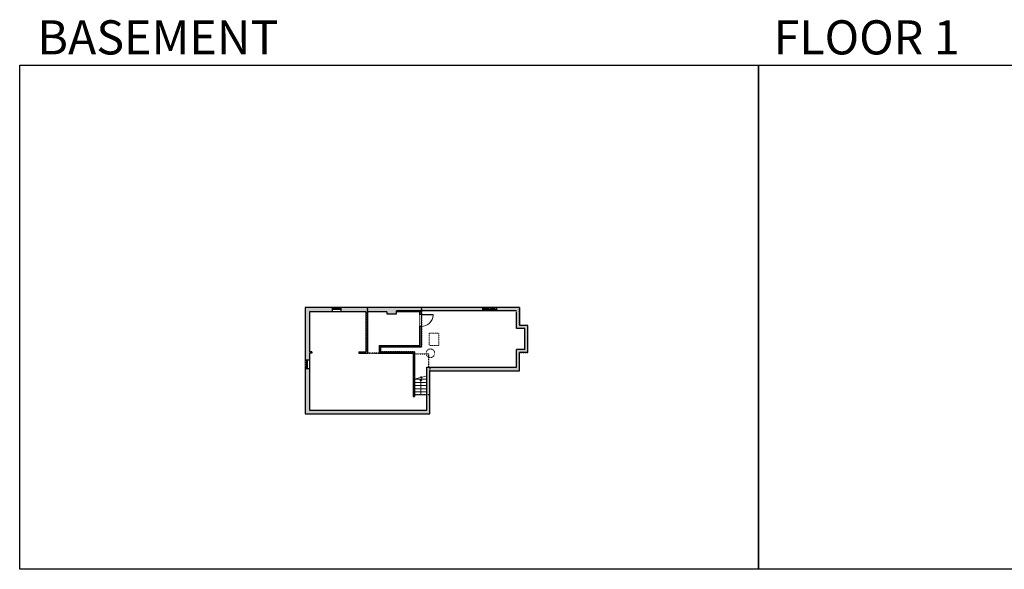
# Model space of a CAD drawing. Units: inches. Extents: x -1876 to 4124, y -2967 to -1480.
# Drawn here: x -1876 to 789, y -2967 to -1480 of the extents above; entities that cross this region are included whole.
import ezdxf

# ---------------------------------------------------------------- set-up
doc = ezdxf.new("R2010")
doc.units = ezdxf.units.IN
doc.linetypes.add('Dash', pattern=[0.23622, 0.11811, -0.11811])
doc.layers.get('0').update_dxf_attribs({"color": 255})
doc.layers.get('Defpoints').update_dxf_attribs({"color": 6, "linetype": 'Dash'})
for name, color, linetype, lineweight in [('A-DOOR&WINDOWS', 4, 'Continuous', 9), ('A-OBJECT', 2, 'Continuous', 9), ('A-STAIRS', 1, 'Continuous', 15)]:
    doc.layers.add(name, color=color, linetype=linetype, lineweight=lineweight)
doc.layers.add('A-WALL', color=252, linetype='Continuous')
doc.styles.get("Standard").update_dxf_attribs({"font": 'arial.ttf'})

# ---------------------------------------------------------------- blocks, each defined once
blk = doc.blocks.new('*U285')
at = {"color": 0, "linetype": 'ByBlock', "lineweight": -2}
blk.add_line((42.3, 0), (0, 0), dxfattribs=at)
at = {"color": 0, "linetype": 'ByBlock', "lineweight": -2, "transparency": 33554687}
blk.add_lwpolyline([(3.5, 2.7), (0, 0), (3.5, -2.7)], dxfattribs=at)
blk = doc.blocks.new('*U225')
at = {"color": 252}
blk.add_wipeout([(24, 0), (24, -12), (0, -12), (0, 0)], dxfattribs=at)
at = {"color": 4}
for points in [[(3, -6), (3, -3.7), (3, -3.7), (3, -2.3), (3, -2.3), (3, 0), (0, 0), (0, -6)], [(21, -6), (21, -3.7), (21, -3.7), (21, -2.3), (21, -2.3), (21, 0), (24, 0), (24, -6)]]:
    blk.add_lwpolyline(points, close=True, dxfattribs=at)
at = {"color": 9}
for points in [[(3, 0), (21, 0)], [(3, -6), (21, -6)]]:
    blk.add_lwpolyline(points, dxfattribs=at)
blk.add_lwpolyline([(3, -3), (21, -3), (21, -3), (3, -3)], close=True, dxfattribs=at)
at = {"layer": 'A-WALL'}
for points in [[(0, 0), (0, -12)], [(24, 0), (24, -12)]]:
    blk.add_lwpolyline(points, dxfattribs=at)
blk = doc.blocks.new('*U204')
blk.add_wipeout([(0, 30), (0, -195), (1321, -195), (1321, 30)]).dxf.layer = 'A-DOOR&WINDOWS'
at = {"color": 0, "linetype": 'ByBlock', "lineweight": -2, "transparency": 33554687}
blk.add_lwpolyline([(51, 1319), (0, 1319), (0, 0), (51, 0)], close=True, dxfattribs=at)
blk.add_arc((0, 0), 1321, 0, 86.82115, dxfattribs=at)
at = {"layer": 'A-WALL', "transparency": 33554687}
for points in [[(0, 0), (0, -165)], [(1321, 0), (1321, -165)]]:
    blk.add_lwpolyline(points, dxfattribs=at)
blk = doc.blocks.new('*U297')
at = {"color": 252}
blk.add_wipeout([(20.1, 0), (20.1, -9.7), (-17.1, -9.7), (-17.1, 0)], dxfattribs=at)
at = {"color": 4}
for points in [[(3, -6), (3, -3.7), (3, -3.7), (3, -2.3), (3, -2.3), (3, 0), (0, 0), (0, -6)], [(17.1, -6), (17.1, -3.7), (17.1, -3.7), (17.1, -2.3), (17.1, -2.3), (17.1, 0), (20.1, 0), (20.1, -6)], [(-14.1, -6), (-14.1, -3.7), (-14.1, -3.7), (-14.1, -2.3), (-14.1, -2.3), (-14.1, 0), (-17.1, 0), (-17.1, -6)], [(0, -6), (0, -3.7), (0, -3.7), (0, -2.3), (0, -2.3), (0, 0), (3, 0), (3, -6)]]:
    blk.add_lwpolyline(points, close=True, dxfattribs=at)
at = {"color": 9}
for points in [[(3, 0), (17.1, 0)], [(0, 0), (-14.1, 0)], [(0, -6), (-14.1, -6)], [(3, -6), (17.1, -6)]]:
    blk.add_lwpolyline(points, dxfattribs=at)
for points in [[(0, -3), (-14.1, -3), (-14.1, -3), (0, -3)], [(3, -3), (17.1, -3), (17.1, -3), (3, -3)]]:
    blk.add_lwpolyline(points, close=True, dxfattribs=at)
at = {"layer": 'A-WALL'}
for points in [[(20.1, 0), (20.1, -9.7)], [(-17.1, 0), (-17.1, -9.7)]]:
    blk.add_lwpolyline(points, dxfattribs=at)

msp = doc.modelspace()

# ---------------------------------------------------------------- hatches: boundary and pattern name
at = {"layer": 'A-WALL'}
h = msp.add_hatch(color=256, dxfattribs=at)
h.dxf.hatch_style = 1
h.paths.add_polyline_path([(-523.1, -2258.1), (-1103.1, -2258.1), (-1103.1, -2545.8), (-765.9, -2545.8), (-765.9, -2429.6), (-523.1, -2429.6), (-523.1, -2380.3), (-500.5, -2380.3), (-500.5, -2306.9), (-523.1, -2306.9)])
h.paths.add_polyline_path([(-855.8, -2267.8), (-531.1, -2267.8), (-531.1, -2314.9), (-508.5, -2314.9), (-508.5, -2372.3), (-531.1, -2372.3), (-531.1, -2419.6), (-773.9, -2419.6), (-773.9, -2536.6), (-1091.3, -2536.6), (-1091.3, -2382.4), (-1085.5, -2382.4), (-1085.5, -2378.4), (-1091.3, -2378.4), (-1091.3, -2269.8), (-938.9, -2269.8), (-938.9, -2378.4), (-958.3, -2378.4), (-958.3, -2382.4), (-934.9, -2382.4), (-934.9, -2269.8), (-882.5, -2269.8), (-882.5, -2275.2), (-855.8, -2275.2)], flags=16)
h.paths.add_polyline_path([(-788.9, -2269.8), (-792.9, -2269.8), (-792.9, -2361.1), (-903.3, -2361.1), (-903.3, -2382.4), (-811.3, -2382.4), (-811.3, -2499.5), (-807.3, -2499.5), (-807.3, -2378.4), (-899.3, -2378.4), (-899.3, -2365.1), (-788.9, -2365.1)], flags=0)
h = msp.add_hatch(color=256, dxfattribs=at)
h.dxf.hatch_style = 1
h.paths.add_polyline_path([(-788.9, -2269.8), (-792.9, -2269.8), (-792.9, -2361.1), (-903.3, -2361.1), (-903.3, -2382.4), (-811.3, -2382.4), (-811.3, -2499.5), (-807.3, -2499.5), (-807.3, -2378.4), (-899.3, -2378.4), (-899.3, -2365.1), (-788.9, -2365.1)])
h = msp.add_hatch(color=256, dxfattribs=at)
h.dxf.hatch_style = 1
h.paths.add_polyline_path([(-788.9, -2267.8), (-855.8, -2267.8), (-855.8, -2269.8), (-788.9, -2269.8)])

# ---------------------------------------------------------------- linework, layer by layer
at = {"layer": 'A-OBJECT', "linetype": 'Dash'}
msp.add_lwpolyline([(-767.4, -2328.2), (-741.6, -2328.2), (-741.6, -2361.2), (-767.4, -2361.2)], close=True, dxfattribs=at)
msp.add_circle((-764.4, -2382.2), 11.6, dxfattribs=at)
at = {"layer": 'A-STAIRS'}
for p, q in [((-807.3, -2452.7), (-773.9, -2452.7)), ((-807.3, -2461.2), (-773.9, -2461.2)), ((-807.3, -2469.6), (-773.9, -2469.6)), ((-807.3, -2478.1), (-773.9, -2478.1)), ((-807.3, -2486.6), (-773.9, -2486.6)), ((-807.3, -2495), (-773.9, -2495))]:
    msp.add_line(p, q, dxfattribs=at)
msp.add_lwpolyline([(-807.3, -2452.3), (-790.9, -2447.8), (-790.6, -2445.3), (-787.2, -2449.7), (-787, -2446.7), (-773.9, -2443.1)], dxfattribs=at)
at = {"layer": 'A-WALL'}
for p, q in [((-1103.1, -2258.1), (-1103.1, -2545.8)), ((-523.1, -2258.1), (-1103.1, -2258.1)), ((-523.1, -2258.1), (-523.1, -2306.9)), ((-1091.3, -2269.8), (-1091.3, -2378.4)), ((-938.9, -2269.8), (-938.9, -2378.4)), ((-934.9, -2269.8), (-934.9, -2382.4)), ((-882.5, -2269.8), (-882.5, -2275.2)), ((-882.5, -2275.2), (-855.8, -2275.2)), ((-855.8, -2275.2), (-855.8, -2269.8)), ((-792.9, -2361.1), (-792.9, -2269.8)), ((-788.9, -2365.1), (-788.9, -2269.8)), ((-531.1, -2314.9), (-531.1, -2269.8)), ((-508.5, -2314.9), (-531.1, -2314.9)), ((-500.5, -2306.9), (-523.1, -2306.9)), ((-508.5, -2372.3), (-508.5, -2314.9)), ((-500.5, -2380.3), (-500.5, -2306.9)), ((-903.3, -2361.1), (-792.9, -2361.1)), ((-903.3, -2361.1), (-903.3, -2382.4)), ((-899.3, -2365.1), (-788.9, -2365.1)), ((-899.3, -2365.1), (-899.3, -2378.4)), ((-1085.5, -2378.4), (-1091.3, -2378.4)), ((-1085.5, -2382.4), (-1091.3, -2382.4)), ((-1085.5, -2378.4), (-1085.5, -2382.4)), ((-958.3, -2378.4), (-938.9, -2378.4)), ((-958.3, -2378.4), (-958.3, -2382.4)), ((-958.3, -2382.4), (-934.9, -2382.4)), ((-903.3, -2382.4), (-811.3, -2382.4)), ((-899.3, -2378.4), (-807.3, -2378.4)), ((-811.3, -2382.4), (-811.3, -2499.5)), ((-807.3, -2378.4), (-807.3, -2499.5)), ((-531.1, -2419.6), (-531.1, -2372.3)), ((-508.5, -2372.3), (-531.1, -2372.3)), ((-523.1, -2429.6), (-523.1, -2380.3)), ((-500.5, -2380.3), (-523.1, -2380.3)), ((-773.9, -2536.6), (-773.9, -2419.6)), ((-773.9, -2419.6), (-531.1, -2419.6)), ((-765.9, -2545.8), (-765.9, -2429.6)), ((-765.9, -2429.6), (-523.1, -2429.6)), ((-811.3, -2499.5), (-807.3, -2499.5)), ((-1103.1, -2545.8), (-765.9, -2545.8)), ((-1091.3, -2536.6), (-773.9, -2536.6))]:
    msp.add_line(p, q, dxfattribs=at)
for points in [[(-882.5, -2269.8), (-934.9, -2269.8)], [(-855.8, -2269.8), (-855.8, -2267.8)]]:
    msp.add_lwpolyline(points, dxfattribs=at)
at = {"layer": 'Defpoints', "color": 255, "linetype": 'Continuous', "elevation": 0}
for points in [[(-1876, -1602.6), (124, -1602.6), (124, -2966.7), (-1876, -2966.7)], [(124, -1602.6), (2124, -1602.6), (2124, -2966.7), (124, -2966.7)]]:
    msp.add_lwpolyline(points, close=True, dxfattribs=at)

# ---------------------------------------------------------------- block references
at = {"layer": 'A-STAIRS', "rotation": 270}
msp.add_blockref('*U285', (-790.6, -2452.7), dxfattribs=at)

# ---------------------------------------------------------------- texts
at = {"layer": 'Defpoints', "linetype": 'Continuous', "char_height": 92.408, "width": 623.405, "attachment_point": 7}
for s, insert in [('\\pxqc;BASEMENT', (-1813.6, -1573.9, 0)), ('\\pxqc;FLOOR 1', (104.5, -1573.9, 0))]:
    msp.add_mtext(s, dxfattribs=dict(at, insert=insert))

# ---------------------------------------------------------------- next in the draw order: block references
at = {"layer": 'A-DOOR&WINDOWS'}
msp.add_blockref('*U225', (-1030.5, -2258.1), dxfattribs=at)
at = {"layer": 'A-DOOR&WINDOWS', "transparency": 33554687, "xscale": 0.02422732627077181, "yscale": 0.02422732627077181, "zscale": 0.02422732627077181, "rotation": 270}
msp.add_blockref('*U204', (-788.9, -2277.4), dxfattribs=at)
at = {"layer": 'A-DOOR&WINDOWS', "rotation": 90}
msp.add_blockref('*U225', (-1103.1, -2423.9), dxfattribs=at)

# ---------------------------------------------------------------- next in the draw order: linework, layer by layer
at = {"layer": 'A-WALL'}
for p, q in [((-938.9, -2269.8), (-1091.3, -2269.8)), ((-1091.3, -2382.4), (-1091.3, -2536.6))]:
    msp.add_line(p, q, dxfattribs=at)
for points in [[(-788.9, -2269.8), (-855.8, -2269.8)], [(-788.9, -2269.8), (-788.9, -2267.8)]]:
    msp.add_lwpolyline(points, dxfattribs=at)
at = {"layer": 'Defpoints'}
for points in [[(-1103.1, -2258.1), (-1103.1, -2545.8), (-765.9, -2545.8), (-765.9, -2495), (-807.3, -2495), (-807.3, -2378.4), (-899.3, -2378.4), (-899.3, -2382.4), (-934.9, -2382.4), (-934.9, -2258.1), (-1103.1, -2258.1)], [(-934.9, -2258.1), (-934.9, -2382.4), (-899.3, -2382.4), (-899.3, -2365.1), (-788.9, -2365.1), (-788.9, -2258.1), (-934.9, -2258.1)]]:
    msp.add_lwpolyline(points, dxfattribs=at)
msp.add_lwpolyline([(-769.9, -2384.2), (-769.9, -2419.6), (-765.9, -2419.6), (-765.9, -2429.6), (-523.1, -2429.6), (-523.1, -2380.3), (-500.5, -2380.3), (-500.5, -2306.9), (-523.1, -2306.9), (-523.1, -2258.1), (-788.9, -2258.1), (-788.9, -2365.1), (-899.3, -2365.1), (-899.3, -2378.4), (-807.3, -2378.4), (-807.3, -2384.2)], close=True, dxfattribs=at)

# ---------------------------------------------------------------- next in the draw order: block references
at = {"layer": 'A-DOOR&WINDOWS'}
msp.add_blockref('*U297', (-606, -2258.1), dxfattribs=at)

# ---------------------------------------------------------------- next in the draw order: linework, layer by layer
at = {"layer": 'A-WALL'}
msp.add_line((-531.1, -2267.8), (-855.8, -2267.8), dxfattribs=at)

doc.saveas('drawing.dxf')
